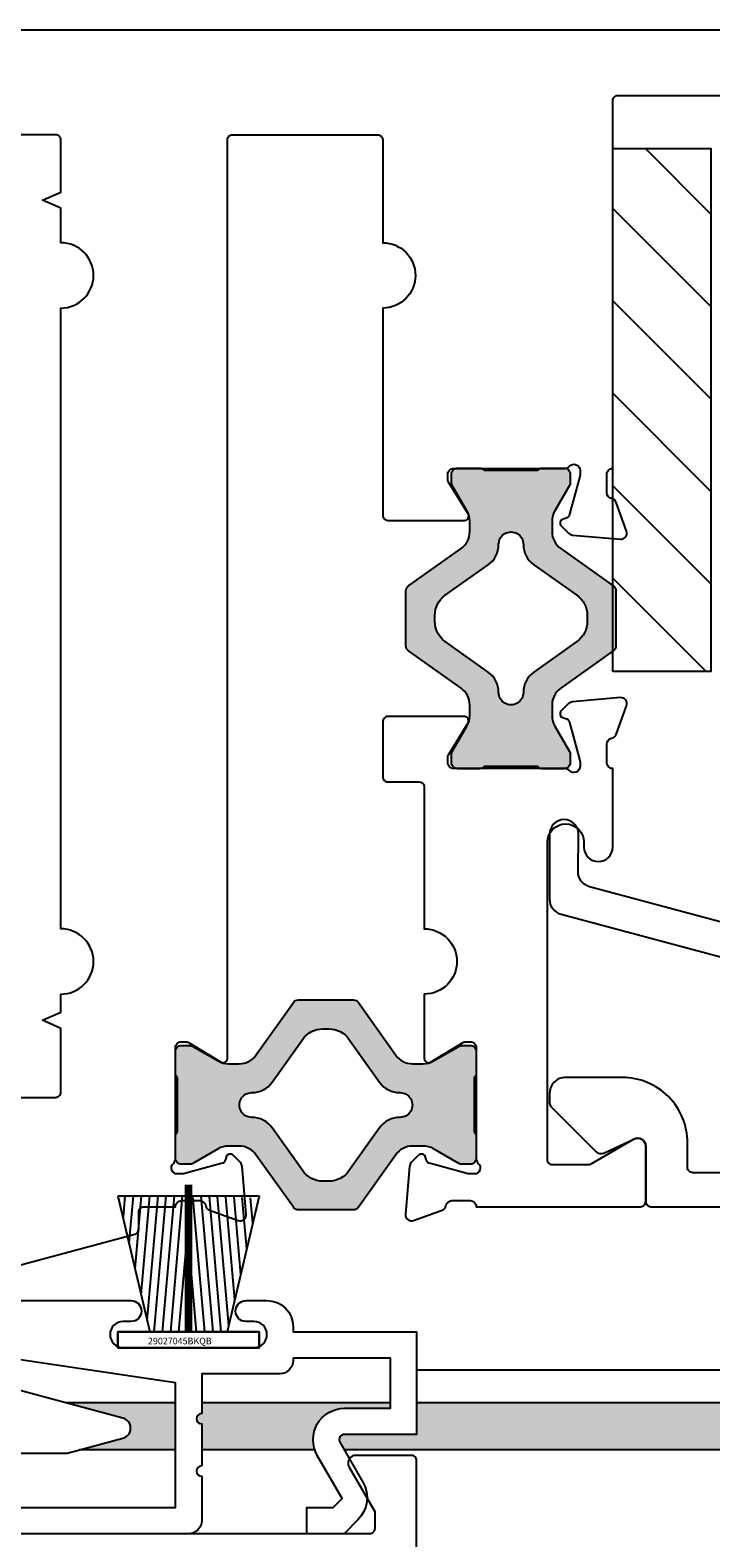
# Model space of a CAD drawing. Extents: x 5.7 to 57.4, y -7.8 to 25.8.
# Drawn here: x 11.2 to 12.5, y -6.4 to -3.5 of the extents above; entities that cross this region are included whole.
import ezdxf

# ---------------------------------------------------------------- set-up
doc = ezdxf.new("R2010")
doc.units = 0
doc.header["$LTSCALE"] = 0.25
doc.header["$MEASUREMENT"] = 0
doc.layers.get('0').update_dxf_attribs({"linetype": 'CONTINUOUS'})
for name, color, linetype in [('DIM', 7, 'CONTINUOUS'), ('FRAME', 1, 'CONTINUOUS'), ('GEOM', 1, 'CONTINUOUS'), ('HATCH', 7, 'CONTINUOUS'), ('I-STRUT', 7, 'CONTINUOUS'), ('MISC', 7, 'CONTINUOUS'), ('SEAL', 7, 'CONTINUOUS'), ('Sub-SillPan', 254, 'CONTINUOUS'), ('VENT', 5, 'CONTINUOUS')]:
    doc.layers.add(name, color=color, linetype=linetype)
doc.styles.get("Standard").update_dxf_attribs({"font": 'simplex.shx'})

# ---------------------------------------------------------------- blocks, each defined once
blk = doc.blocks.new('4712-1_Sliding_Interlocker_Component')
at = {"linetype": 'Continuous'}
blk.add_lwpolyline([(1.0233, -1.3126), (1.1697, -1.3126, -0.414214), (1.1797, -1.3226), (1.1797, -1.4276, -0.414214), (1.1697, -1.4376), (1.1104, -1.4376, 0.414214), (1.1004, -1.4476), (1.1004, -1.7185, 1), (1.1004, -1.8435), (1.1004, -1.9667, -0.585524), (1.0882, -1.9735), (1.0272, -1.9363, 0.137872), (1.0212, -1.9346), (1.0126, -1.9346, 0.414214), (1.001, -1.9462), (1.001, -2.1584, -0.213422), (0.9971, -2.1671, 0.6885), (1.0049, -2.1874), (1.0135, -2.1874, 0.065543), (1.0165, -2.187), (1.0887, -2.1676, 0.267949), (1.0969, -2.1594), (1.0981, -2.155, -0.57735), (1.1111, -2.1516), (1.1251, -2.1657, -0.176327), (1.1285, -2.1729), (1.1365, -2.2645, -0.548619), (1.121, -2.2764), (1.0663, -2.2565, -0.263725), (1.0589, -2.2478, 0.359508), (1.0475, -2.2384), (1.0126, -2.2384, 0.414214), (1.001, -2.25), (0.687, -2.25, -0.414214), (0.677, -2.24), (0.677, -2.134, -0.57735), (0.6995, -2.121), (0.782, -2.1687, 0.131652), (0.787, -2.17), (0.855, -2.17, 0.414258), (0.865, -2.16), (0.865, -1.553, 1), (0.795, -1.553), (0.795, -1.5625, -1), (0.74, -1.5625), (0.74, -1.412, 0.414214), (0.7516, -1.4004), (0.7516, -1.3655, 0.359508), (0.7422, -1.3541, -0.263725), (0.7335, -1.3467), (0.7136, -1.2921), (0.7136, -1.292, -0.548619), (0.7255, -1.2765), (0.8171, -1.2845, -0.176327), (0.8243, -1.2879), (0.8384, -1.3019, -0.57735), (0.835, -1.3149), (0.8306, -1.3161, 0.267949), (0.8224, -1.3243), (0.803, -1.3965, 0.065543), (0.8026, -1.3995), (0.8026, -1.4081, 0.6885), (0.8229, -1.4159, -0.213422), (0.8316, -1.412), (1.0438, -1.412, 0.414214), (1.0554, -1.4004), (1.0554, -1.3918, 0.137872), (1.0537, -1.3858), (1.0165, -1.3248, -0.585524)], format="xyb", close=True, dxfattribs=at)
blk = doc.blocks.new('4712-2_Sliding_Interlocker_Component')
for points in [[(2.021, -2.3309, -0.414214), (2.031, -2.3409), (2.031, -2.3609, -0.414214), (2.021, -2.3709), (1.9098, -2.3709, -0.065543), (1.9072, -2.3705), (1.6537, -2.3026, -0.339454), (1.6462, -2.2929), (1.6462, -2.26, 0.414214), (1.6362, -2.25), (1.576, -2.25, 0.414214), (1.5644, -2.2384), (1.5295, -2.2384, 0.359508), (1.5181, -2.2478, -0.263725), (1.5107, -2.2565), (1.456, -2.2764, -0.548619), (1.4405, -2.2645), (1.4485, -2.1729, -0.176327), (1.4519, -2.1657), (1.4659, -2.1516, -0.57735), (1.4789, -2.155), (1.4801, -2.1594, 0.267949), (1.4883, -2.1676), (1.5605, -2.187, 0.065543), (1.5635, -2.1874), (1.5721, -2.1874, 0.6885), (1.5799, -2.1671, -0.213422), (1.576, -2.1584), (1.576, -1.9462, 0.414214), (1.5644, -1.9346), (1.5558, -1.9346, 0.137872), (1.5498, -1.9363), (1.4888, -1.9735, -0.585524), (1.4766, -1.9667), (1.4766, -0.21, 0.414214), (1.4666, -0.2), (1.1897, -0.2, 0.414214), (1.1797, -0.21), (1.1797, -0.4065, 1), (1.1797, -0.5315), (1.1797, -0.9274, -0.414214), (1.1697, -0.9374), (1.0233, -0.9374, -0.585524), (1.0165, -0.9252), (1.0537, -0.8642, 0.137872), (1.0554, -0.8582), (1.0554, -0.8496, 0.414214), (1.0438, -0.838), (0.8316, -0.838, -0.213422), (0.8229, -0.8341, 0.6885), (0.8026, -0.8419), (0.8026, -0.8505, 0.065543), (0.803, -0.8535), (0.8224, -0.9257, 0.267949), (0.8306, -0.9339), (0.835, -0.9351, -0.57735), (0.8384, -0.9481), (0.8243, -0.9621, -0.176327), (0.8171, -0.9655), (0.7255, -0.9735, -0.548619), (0.7136, -0.958), (0.7335, -0.9033, -0.263725), (0.7422, -0.8959, 0.359508), (0.7516, -0.8845), (0.7516, -0.8496, 0.414214), (0.74, -0.838), (0.74, -0.135, 0.414214), (0.73, -0.125), (0.3125, -0.125, 0.414214), (0.3025, -0.135), (0.3025, -0.1463, -0.414214), (0.2925, -0.1563), (0.2247, -0.1563, -1), (0.2247, -0.1125), (0.2303, -0.1125, 0.414214), (0.2403, -0.1025), (0.2403, -0.0725, 0.414214), (0.2303, -0.0625), (0.0503, -0.0625, 0.414214), (0.0403, -0.0725), (0.0403, -0.1025, 0.414214), (0.0503, -0.1125), (0.0559, -0.1125, -1), (0.0559, -0.1563), (0, -0.1563, -0.414214), (-0.01, -0.1463), (-0.01, -0.01, -0.414214), (0, 0), (2.46, 0, -0.414214), (2.49, -0.03), (2.49, -2.711, -0.414214), (2.48, -2.721), (1.7832, -2.721, -0.065543), (1.7807, -2.7207), (1.6765, -2.6927, -0.767327), (1.6765, -2.6541), (2.2358, -2.5042, -0.065543), (2.2384, -2.5039), (2.386, -2.5039, 0.414214), (2.396, -2.4939), (2.396, -2.3809, 0.414214), (2.386, -2.3709), (2.221, -2.3709, -0.414214), (2.211, -2.3609), (2.211, -2.3409, -0.414214), (2.221, -2.3309), (2.261, -2.3309, 0.414214), (2.271, -2.3209), (2.271, -2.2879, 0.414214), (2.261, -2.2779), (1.981, -2.2779, 0.414214), (1.971, -2.2879), (1.971, -2.3209, 0.414214), (1.981, -2.3309)], [(2.396, -0.372), (2.361, -0.3875), (2.396, -0.403), (2.396, -1.878), (2.361, -1.8935), (2.396, -1.909), (2.396, -2.031, -0.414214), (2.386, -2.041), (2.111, -2.041), (2.0955, -2.011), (2.08, -2.041), (1.805, -2.041, -0.414214), (1.795, -2.031), (1.795, -1.909), (1.83, -1.8935), (1.795, -1.878), (1.795, -1.8435, -1), (1.795, -1.7185), (1.795, -0.5315, -1), (1.795, -0.4065), (1.795, -0.3405), (1.83, -0.325), (1.795, -0.3095), (1.795, -0.21, -0.414214), (1.805, -0.2), (2.08, -0.2), (2.0955, -0.23), (2.111, -0.2), (2.386, -0.2, -0.414214), (2.396, -0.21)]]:
    blk.add_lwpolyline(points, format="xyb", close=True)
blk = doc.blocks.new('25065-14.6mmX10.2mm-I-Strut')
at = {"layer": 'I-STRUT'}
h = blk.add_hatch(color=256, dxfattribs=at)
h.dxf.hatch_style = 1
h.paths.add_polyline_path([(-0.336, 0.2008, 0.242889), (-0.3456, 0.1958), (-0.417, 0.0953, -0.242889), (-0.4491, 0.0787), (-0.4697, 0.0787, -0.131652), (-0.4893, 0.084), (-0.5378, 0.112, 0.131652), (-0.5437, 0.1136), (-0.5591, 0.1136, 0.414214), (-0.5709, 0.1018), (-0.5709, 0.0591, 0.236068), (-0.5669, 0.0512), (-0.5669, -0.0512, 0.236068), (-0.5709, -0.0591), (-0.5709, -0.1018, 0.414214), (-0.5591, -0.1136), (-0.5437, -0.1136, 0.131652), (-0.5378, -0.112), (-0.4893, -0.084, -0.131652), (-0.4697, -0.0787), (-0.4491, -0.0787, -0.242889), (-0.417, -0.0953), (-0.3456, -0.1958, 0.242889), (-0.336, -0.2008), (-0.2309, -0.2008, 0.242889), (-0.2213, -0.1958), (-0.1499, -0.0953, -0.242889), (-0.1178, -0.0787), (-0.0973, -0.0787, -0.131652), (-0.0776, -0.084), (-0.0291, -0.112, 0.131652), (-0.0232, -0.1136), (-0.0079, -0.1136, 0.414214), (0.0039, -0.1018), (0.0039, -0.0591, 0.236068), (0, -0.0512), (0, 0.0512, 0.236068), (0.0039, 0.0591), (0.0039, 0.1018, 0.414214), (-0.0079, 0.1136), (-0.0232, 0.1136, 0.131652), (-0.0291, 0.112), (-0.0776, 0.084, -0.131652), (-0.0973, 0.0787), (-0.1178, 0.0787, -0.242889), (-0.1499, 0.0953), (-0.2213, 0.1958, 0.242889), (-0.2309, 0.2008)])
h.paths.add_polyline_path([(-0.2392, 0.1261), (-0.1807, 0.0438, 0.244669), (-0.1419, 0.0239, -1.006741), (-0.1419, -0.0234, 0.244669), (-0.1807, -0.0432), (-0.2392, -0.1255, -0.242889), (-0.2777, -0.1454), (-0.2892, -0.1454, -0.242889), (-0.3277, -0.1255), (-0.3862, -0.0432, 0.244669), (-0.425, -0.0234, -1.006741), (-0.425, 0.0239, 0.244669), (-0.3862, 0.0438), (-0.3277, 0.1261, -0.242889), (-0.2892, 0.1459), (-0.2777, 0.1459, -0.242889)], flags=16)
for points in [[(-0.5709, -0.0591), (-0.5709, -0.1018, 0.414214), (-0.5591, -0.1136), (-0.5437, -0.1136, 0.131652), (-0.5378, -0.112), (-0.4893, -0.084, -0.131652), (-0.4697, -0.0787), (-0.4491, -0.0787, -0.242889), (-0.417, -0.0953), (-0.3456, -0.1958, 0.242889), (-0.336, -0.2008), (-0.2309, -0.2008, 0.242889), (-0.2213, -0.1958), (-0.1499, -0.0953, -0.242889), (-0.1178, -0.0787), (-0.0973, -0.0787, -0.131652), (-0.0776, -0.084), (-0.0291, -0.112, 0.131652), (-0.0232, -0.1136), (-0.0079, -0.1136, 0.414214), (0.0039, -0.1018), (0.0039, -0.0591, 0.236068), (0, -0.0512), (0, 0.0512, 0.236068), (0.0039, 0.0591), (0.0039, 0.1018, 0.414214), (-0.0079, 0.1136), (-0.0232, 0.1136, 0.131652), (-0.0291, 0.112), (-0.0776, 0.084, -0.131652), (-0.0973, 0.0787), (-0.1178, 0.0787, -0.242889), (-0.1499, 0.0953), (-0.2213, 0.1958, 0.242889), (-0.2309, 0.2008), (-0.336, 0.2008, 0.242889), (-0.3456, 0.1958), (-0.417, 0.0953, -0.242889), (-0.4491, 0.0787), (-0.4697, 0.0787, -0.131652), (-0.4893, 0.084), (-0.5378, 0.112, 0.131652), (-0.5437, 0.1136), (-0.5591, 0.1136, 0.414214), (-0.5709, 0.1018), (-0.5709, 0.0591, 0.236068), (-0.5669, 0.0512), (-0.5669, -0.0512, 0.236068)], [(-0.425, -0.0234, -0.244669), (-0.3862, -0.0432), (-0.3277, -0.1255, 0.242889), (-0.2892, -0.1454), (-0.2777, -0.1454, 0.242889), (-0.2392, -0.1255), (-0.1807, -0.0432, -0.244669), (-0.1419, -0.0234, 1.006741), (-0.1419, 0.0239, -0.244669), (-0.1807, 0.0438), (-0.2392, 0.1261, 0.242889), (-0.2777, 0.1459), (-0.2892, 0.1459, 0.242889), (-0.3277, 0.1261), (-0.3862, 0.0438, -0.244669), (-0.425, 0.0239, 1.006741)]]:
    blk.add_lwpolyline(points, format="xyb", close=True, dxfattribs=at)
blk = doc.blocks.new('4712_Sliding_Interlocker_Assembly')
for name in ['4712-2_Sliding_Interlocker_Component', '4712-1_Sliding_Interlocker_Component']:
    blk.add_blockref(name, (-0.7339, 1.125))
for p, rotation in [((0.2008, 0.2835), 90), ((0.2711, -0.9303), 180)]:
    blk.add_blockref('25065-14.6mmX10.2mm-I-Strut', p, dxfattribs=dict(rotation=rotation))
blk = doc.blocks.new('fadsf')
at = {"layer": 'HATCH'}
h = blk.add_hatch(dxfattribs=at)
h.set_pattern_fill('ANSI31', color=256, scale=0.125, angle=-40, style=0)
h.set_pattern_definition([(5, (-16.618363, 22.69481), (-0.00136181, 0.01556554), [])])
h.paths.add_polyline_path([(-12.4192, 20.2406), (-12.4192, 20.1665), (-12.6796, 20.1665), (-12.6796, 20.3005)])
h = blk.add_hatch(dxfattribs=at)
h.set_pattern_fill('ANSI31', color=256, scale=0.125, angle=-40, style=0)
h.set_pattern_definition([(355, (-16.618363, 18.815973), (-0.00136181, -0.01556554), [])])
h.paths.add_polyline_path([(-12.6796, 20.1665), (-12.6754, 20.0325), (-12.4192, 20.0923), (-12.4192, 20.1665)])
at = {"layer": 'GEOM'}
blk.add_lwpolyline([(-12.3892, 20.3015), (-12.3892, 20.0315), (-12.4192, 20.0315), (-12.4192, 20.3015)], close=True, dxfattribs=at)
at = {"layer": 'GEOM', "const_width": 0.015}
blk.add_lwpolyline([(-12.4192, 20.1665), (-12.7008, 20.1665)], dxfattribs=at)
at = {"layer": 'MISC'}
for p, q in [((-12.6796, 20.3015), (-12.4192, 20.2406)), ((-12.6796, 20.3015), (-12.6796, 20.0315)), ((-12.6796, 20.0315), (-12.4192, 20.0923))]:
    blk.add_line(p, q, dxfattribs=at)
blk = doc.blocks.new('*U89')
at = {"layer": 'GEOM', "const_width": 0.015}
blk.add_lwpolyline([(0, 0.03), (0, 0.2196)], dxfattribs=at)
at = {"layer": 'GEOM'}
blk.add_lwpolyline([(0.135, 0), (-0.135, 0), (-0.135, 0.03), (0.135, 0.03)], close=True, dxfattribs=at)
at = {"layer": 'MISC'}
for p, q in [((-0.135, 0.29), (-0.0742, 0.03)), ((0.135, 0.29), (-0.135, 0.29)), ((0.1349, 0.29), (0.0742, 0.03))]:
    blk.add_line(p, q, dxfattribs=at)
at = {"layer": 'DIM', "xscale": -1, "rotation": 90}
blk.add_blockref('fadsf', (20.1665, -12.3892), dxfattribs=at)
at = {"layer": 'DIM', "insert": (-0.0775, 0.019), "char_height": 0.0125, "attachment_point": 1}
blk.add_mtext_dynamic_manual_height_columns('29027045BKQB', width=0.310117, gutter_width=0.3125, heights=[0], dxfattribs=at)
blk = doc.blocks.new('4735_1.25_Glass_Stop')
blk.add_lwpolyline([(0.065, -0.08), (0.1122, -0.08, 0.414214), (0.2372, 0.045), (0.2372, 0.1536, 0.414214), (0.2072, 0.1836), (0.1879, 0.1836, 0.198912), (0.1808, 0.1807), (0.0958, 0.0956, 0.315765), (0.0928, 0.0787), (0.1196, 0.0214, -0.549171), (0.106, 0), (0, 0, 0.414214), (-0.01, -0.01), (-0.01, -0.6564, 0.414214), (0, -0.6664), (0.62, -0.6664, 0.414214), (0.63, -0.6564), (0.63, -0.6039, 0.414214), (0.605, -0.5789, 0.435311), (0.5801, -0.6057, -0.435311), (0.5701, -0.6164), (0.54, -0.6164, -0.414214), (0.53, -0.6064), (0.53, -0.4264, -0.414214), (0.54, -0.4164), (0.5701, -0.4164, -0.435311), (0.5801, -0.4271, 0.435311), (0.605, -0.4539, 0.414214), (0.63, -0.4289), (0.63, -0.3764, 0.414214), (0.62, -0.3664), (0.54, -0.3664, -0.414214), (0.53, -0.3564), (0.53, -0.1613), (0.6019, 0.1072, -0.342517), (0.6312, 0.1294), (0.7032, 0.1286, 0.414214), (0.7302, 0.1556), (0.7302, 0.1566, 0.414214), (0.7032, 0.1836), (0.5783, 0.184, 0.340327), (0.5493, 0.1618), (0.465, -0.1527), (0.465, -0.5914, -0.414214), (0.455, -0.6014), (0.065, -0.6014, -0.414214), (0.055, -0.5914), (0.055, -0.09, -0.414214)], format="xyb", close=True)

msp = doc.modelspace()

# ---------------------------------------------------------------- hatches: boundary and pattern name
h = msp.add_hatch()
h.set_pattern_fill('ANSI31', color=256, angle=90)
h.set_pattern_definition([(135, (25.64623, -4.10798), (-0.0883883, -0.0883883), [])])
h.paths.add_polyline_path([(12.453, -3.6941), (12.453, -4.6941), (12.2655, -4.6941), (12.2655, -3.6941)])
at = {"layer": 'Sub-SillPan'}
h = msp.add_hatch(color=256, dxfattribs=at)
h.dxf.hatch_style = 1
h.paths.add_polyline_path([(11.4298, -6.0926), (11.2204, -6.0926), (11.329, -6.1217, -0.767327), (11.329, -6.1603), (11.246, -6.1826), (11.4298, -6.1826)])
h = msp.add_hatch(color=256, dxfattribs=at)
h.dxf.hatch_style = 1
h.paths.add_polyline_path([(11.7526, -6.1031), (11.8405, -6.1031), (11.8405, -6.0926), (11.4798, -6.0926), (11.4798, -6.1131, 1), (11.4798, -6.1331), (11.4798, -6.1826), (11.6959, -6.1826, -0.514809)])
h = msp.add_hatch(color=256, dxfattribs=at)
h.dxf.hatch_style = 1
edge = h.paths.add_edge_path()
edge.add_line((14.592, -6.0926), (11.8905, -6.0926))
edge.add_line((11.8905, -6.0926), (11.8905, -6.1531))
edge.add_line((11.8905, -6.1531), (11.7526, -6.1531))
edge.add_arc((11.7526, -6.1631), 0.01, 90, 210)
edge.add_line((11.744, -6.1681), (11.7523, -6.1826))
edge.add_line((11.7523, -6.1826), (14.592, -6.1826))
edge.add_line((14.592, -6.1826), (14.592, -6.0926))

# ---------------------------------------------------------------- linework, layer by layer
for points in [[(11.4298, -6.0926), (11.2204, -6.0926)], [(11.8405, -6.0926), (11.4798, -6.0926)], [(14.592, -6.0926), (11.8905, -6.0926)], [(11.4298, -6.1826), (11.246, -6.1826)], [(11.6959, -6.1826), (11.4798, -6.1826)], [(14.592, -6.1826), (11.7523, -6.1826)]]:
    msp.add_lwpolyline(points)
at = {"layer": 'FRAME'}
msp.add_line((14.592, -6.0301), (11.8905, -6.0301), dxfattribs=at)
at = {"layer": 'FRAME', "lineweight": 25}
for points in [[(10.7071, -5.8971), (11.3445, -5.8971, -1), (11.3445, -5.9371), (11.3295, -5.9371, 1), (11.3295, -5.9871), (11.5795, -5.9871, 1), (11.5795, -5.9371), (11.5645, -5.9371, -1), (11.5645, -5.8971), (11.6045, -5.8971, -0.414214), (11.6545, -5.9471), (11.6545, -5.9571), (11.8905, -5.9571), (11.8905, -6.1531), (11.7526, -6.1531, 0.57735), (11.744, -6.1681), (11.7879, -6.2442, -0.339454), (11.7784, -6.3166), (11.7519, -6.3431), (11.6809, -6.3431), (11.6809, -6.2931), (11.7312, -6.2931), (11.7485, -6.2759), (11.7007, -6.1931, -0.57735), (11.7526, -6.1031), (11.8405, -6.1031), (11.8405, -6.0071), (11.6545, -6.0071), (11.6545, -6.0121, -0.414214), (11.6295, -6.0371), (11.4798, -6.0371), (11.4798, -6.1131, 1), (11.4798, -6.1331), (11.4798, -6.2131, 1), (11.4798, -6.2331), (11.4798, -6.3181, -0.414214), (11.4548, -6.3431), (10.1068, -6.3431, -0.668179)], [(10.1327, -6.2931), (11.4298, -6.2931), (11.4298, -6.0541), (10.7034, -5.9468, -0.929257)], [(10.9626, -6.4051), (11.8005, -6.4051, -0.414214), (11.8105, -6.4151), (11.8105, -6.5036, -0.414214), (11.8005, -6.5136), (11.7645, -6.5136, 0.258619), (11.6653, -6.5686), (11.6236, -6.5686, 0.414214), (11.6136, -6.5786), (11.6136, -6.6206, 0.414214), (11.6236, -6.6306), (11.7025, -6.6306, -1), (11.8265, -6.6306), (11.8805, -6.6306, 0.414214), (11.8905, -6.6206), (11.8905, -6.2031, 0.414214), (11.8805, -6.1931), (11.7745, -6.1931, 0.57735), (11.7615, -6.2156), (11.8105, -6.3004), (11.8105, -6.3331, -0.414214), (11.8005, -6.3431), (10.1068, -6.3431, -0.668179)]]:
    msp.add_lwpolyline(points, format="xyb", dxfattribs=at)
at = {"layer": 'MISC'}
msp.add_lwpolyline([(12.2655, -4.6941), (12.2655, -3.6941), (12.453, -3.6941), (12.453, -4.6941)], close=True, dxfattribs=at)

# ---------------------------------------------------------------- block references
at = {"layer": 'SEAL'}
msp.add_blockref('*U89', (11.4545, -5.9872), dxfattribs=at)
at = {"layer": 'VENT', "xscale": -1}
msp.add_blockref('4712_Sliding_Interlocker_Assembly', (12.2716, -4.5926), dxfattribs=at)
at = {"layer": 'VENT', "rotation": 90.00000000000001}
msp.add_blockref('4735_1.25_Glass_Stop', (12.3285, -5.7076), dxfattribs=at)

doc.saveas('drawing.dxf')
